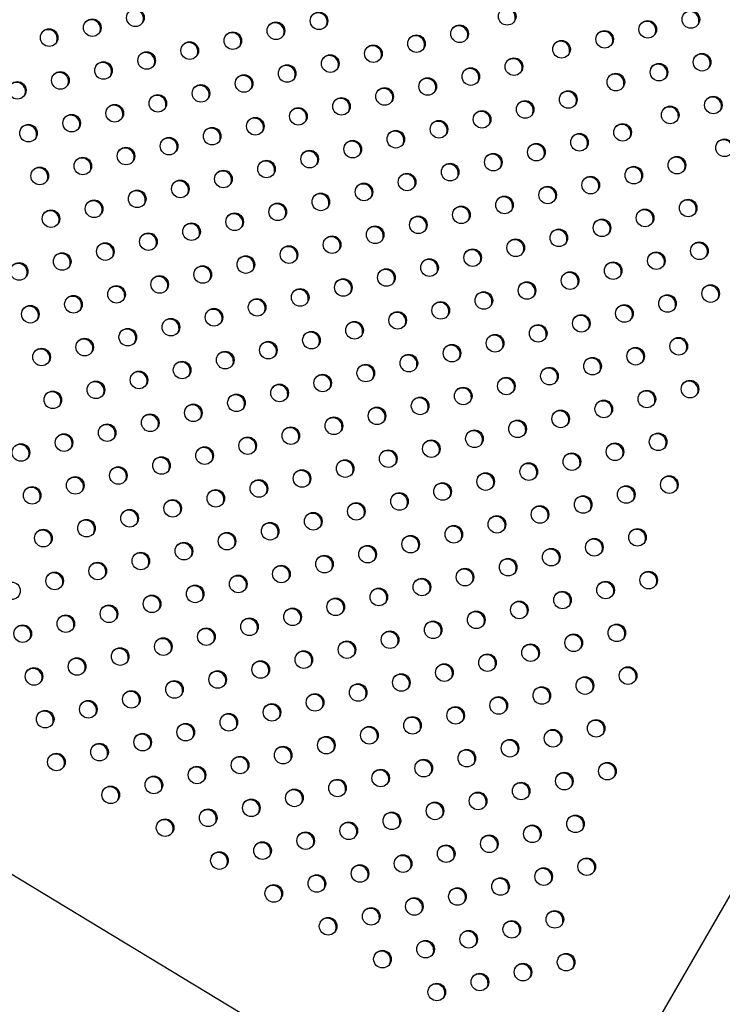
# Model space of a CAD drawing. Units: metres. Extents: x -0.017 to 0.096, y 0.002 to 0.09.
# Drawn here: x 0.026 to 0.028, y 0.048 to 0.051 of the extents above; entities that cross this region are included whole.
import ezdxf

# ---------------------------------------------------------------- set-up
doc = ezdxf.new("R2010")
doc.units = ezdxf.units.M

msp = doc.modelspace()

# ---------------------------------------------------------------- linework, layer by layer
at = {"color": 7, "linetype": 'Continuous', "lineweight": 25}
for p, q in [((0.03119457508515142, 0.05459064638512821), (0.02755366468498496, 0.04828440458623394)), ((0.02461158495196798, 0.04953078035554362), (0.0274301564537512, 0.04782605436895943))]:
    msp.add_line(p, q, dxfattribs=at)
for centre, radius in [((0.02722357601781964, 0.05052883219464985), 1.959247121176431e-05), ((0.02639544302468389, 0.05052579862252438), 1.959247121177386e-05), ((0.02680448934173139, 0.0505190120853145), 1.959247121175811e-05), ((0.0276326223348673, 0.05052204565743984), 1.959247121176661e-05), ((0.02629943454934766, 0.05050367058519663), 1.95924712117709e-05), ((0.02670848086639517, 0.05049688404798678), 1.959247121175611e-05), ((0.02711752718344282, 0.05049009751077677), 1.959247121176136e-05), ((0.02753661385953129, 0.05049991762011202), 1.95924712117584e-05), ((0.02620342607401158, 0.05048154254786894), 1.959247121178044e-05), ((0.02661247239105913, 0.05047475601065893), 1.959247121176269e-05), ((0.02702151870810679, 0.05046796947344895), 1.959247121178044e-05), ((0.02744060538419506, 0.0504777895827843), 1.959247121176498e-05), ((0.02651646391572324, 0.05045262797333109), 1.959247121175477e-05), ((0.02692551023277057, 0.05044584143612121), 1.95924712117709e-05), ((0.02734459690885899, 0.05045566154545658), 1.959247121175544e-05), ((0.02642045544038705, 0.05043049993600322), 1.959247121176498e-05), ((0.02682950175743469, 0.05042371339879339), 1.959247121176202e-05), ((0.02723854807448222, 0.05041692686158338), 1.959247121176202e-05), ((0.02765763475057043, 0.05042674697091887), 1.959247121176431e-05), ((0.02632444696505102, 0.05040837189867539), 1.959247121177386e-05), ((0.0267334932820985, 0.05040158536146547), 1.959247121175344e-05), ((0.027142539599146, 0.05039479882425565), 1.959247121175115e-05), ((0.02756162627523443, 0.05040461893359086), 1.959247121177023e-05), ((0.02622843848971479, 0.05038624386134764), 1.959247121176594e-05), ((0.02663748480676228, 0.05037945732413779), 1.959247121176136e-05), ((0.02704653112380995, 0.05037267078692777), 1.959247121175773e-05), ((0.02746561779989843, 0.05038249089626304), 1.959247121175611e-05), ((0.02613243001437871, 0.05036411582401995), 1.959247121177682e-05), ((0.02654147633142624, 0.05035732928680992), 1.959247121176956e-05), ((0.02695052264847392, 0.05035054274959996), 1.959247121177319e-05), ((0.02644546785609037, 0.05033520124948213), 1.959247121176861e-05), ((0.0273595689655214, 0.05034375621239005), 1.959247121175048e-05), ((0.02768264716627365, 0.0503314482843976), 1.959247121176202e-05), ((0.02634945938075416, 0.05031307321215422), 1.959247121177911e-05), ((0.02685451417313769, 0.05032841471227222), 1.959247121177682e-05), ((0.02726356049018533, 0.0503216281750624), 1.959247121177023e-05), ((0.02758663869093757, 0.05030932024706989), 1.959247121176202e-05), ((0.02625345090541817, 0.05029094517482643), 1.959247121176632e-05), ((0.02675850569780182, 0.05030628667494441), 1.959247121176861e-05), ((0.02716755201484934, 0.05029950013773438), 1.959247121175411e-05), ((0.02615744243008192, 0.05026881713749867), 1.959247121177386e-05), ((0.02666249722246564, 0.0502841586376165), 1.959247121175477e-05), ((0.02707154353951313, 0.05027737210040667), 1.959247121175678e-05), ((0.02748058985656079, 0.05027058556319668), 1.959247121176498e-05), ((0.0265664887471294, 0.0502620306002888), 1.959247121177548e-05), ((0.02697553506417706, 0.0502552440630788), 1.959247121177911e-05), ((0.02738458138122477, 0.05024845752586885), 1.959247121177023e-05), ((0.02647048027179337, 0.05023990256296096), 1.959247121177682e-05), ((0.02687952658884107, 0.05023311602575101), 1.959247121177357e-05), ((0.02728857290588852, 0.05022632948854109), 1.959247121177978e-05), ((0.0277076595819768, 0.05023614959787644), 1.959247121176594e-05), ((0.02637447179645749, 0.05021777452563314), 1.95924712117709e-05), ((0.02678351811350482, 0.05021098798842324), 1.959247121177319e-05), ((0.02719256443055246, 0.05020420145121341), 1.959247121177319e-05), ((0.02760161074759999, 0.0501974149140034), 1.959247121177023e-05), ((0.0262784633211213, 0.05019564648830524), 1.959247121176661e-05), ((0.02668750963816895, 0.0501888599510954), 1.959247121175411e-05), ((0.02709655595521647, 0.05018207341388542), 1.95924712117709e-05), ((0.02750560227226391, 0.0501752868766757), 1.959247121177319e-05), ((0.0261824548457853, 0.05017351845097742), 1.959247121175544e-05), ((0.02659150116283275, 0.05016673191376753), 1.959247121177615e-05), ((0.02700054747988025, 0.05015994537655768), 1.959247121176202e-05), ((0.02740959379692791, 0.05015315883934768), 1.959247121177548e-05), ((0.02649549268749654, 0.05014460387643982), 1.959247121176661e-05), ((0.02690453900454419, 0.05013781733922981), 1.959247121177185e-05), ((0.02639948421216053, 0.05012247583911199), 1.959247121176698e-05), ((0.02680853052920819, 0.050115689301902), 1.959247121176794e-05), ((0.02731358532159192, 0.05013103080201989), 1.959247121176994e-05), ((0.02630347573682461, 0.05010034780178415), 1.959247121177615e-05), ((0.02671252205387198, 0.05009356126457428), 1.959247121176107e-05), ((0.02721757684625568, 0.05010890276469213), 1.959247121176431e-05), ((0.02762662316330316, 0.05010211622748225), 1.959247121176202e-05), ((0.02620746726148843, 0.05007821976445628), 1.959247121177748e-05), ((0.02661651357853606, 0.05007143322724642), 1.959247121177185e-05), ((0.02712156837091962, 0.05008677472736445), 1.959247121176107e-05), ((0.0275306146879671, 0.05007998819015438), 1.959247121177252e-05), ((0.02652050510319988, 0.05004930518991855), 1.959247121177023e-05), ((0.0270255598955836, 0.05006464669003643), 1.959247121176727e-05), ((0.02743460621263107, 0.05005786015282673), 1.959247121175382e-05), ((0.02642449662786367, 0.05002717715259084), 1.959247121177023e-05), ((0.02692955142024736, 0.05004251865270867), 1.95924712117689e-05), ((0.02733859773729504, 0.05003573211549871), 1.959247121177615e-05), ((0.02632848815252766, 0.05000504911526302), 1.959247121176469e-05), ((0.02683354294491134, 0.05002039061538085), 1.959247121177157e-05), ((0.02724258926195902, 0.05001360407817087), 1.959247121176565e-05), ((0.02765163557900649, 0.050006817540961), 1.959247121177615e-05), ((0.02623247967719175, 0.04998292107793517), 1.959247121177386e-05), ((0.02673753446957533, 0.04999826257805301), 1.95924712117584e-05), ((0.02714658078662282, 0.04999147604084316), 1.959247121176565e-05), ((0.02755562710367029, 0.0499846895036333), 1.95924712117709e-05), ((0.02613647120185559, 0.0499607930406073), 1.959247121175153e-05), ((0.02664152599423912, 0.0499761345407253), 1.959247121176469e-05), ((0.02705057231128673, 0.04996934800351544), 1.959247121176069e-05), ((0.02745961862833423, 0.04996256146630541), 1.959247121177319e-05), ((0.02654551751890319, 0.04995400650339745), 1.959247121177615e-05), ((0.02695456383595073, 0.04994721996618745), 1.959247121177386e-05), ((0.02736361015299818, 0.04994043342897773), 1.959247121176069e-05), ((0.02644950904356702, 0.04993187846606958), 1.959247121177453e-05), ((0.02685855536061453, 0.04992509192885974), 1.959247121176794e-05), ((0.02726760167766218, 0.04991830539164973), 1.959247121177319e-05), ((0.02635350056823082, 0.04990975042874188), 1.959247121176698e-05), ((0.02676254688527848, 0.04990296389153185), 1.95924712117584e-05), ((0.02717159320232617, 0.04989617735432189), 1.959247121175973e-05), ((0.02767664799470981, 0.0499115188544399), 1.959247121177911e-05), ((0.02625749209289478, 0.049887622391414), 1.959247121175477e-05), ((0.02666653840994246, 0.04988083585420403), 1.959247121176794e-05), ((0.02707558472698994, 0.04987404931699416), 1.959247121176698e-05), ((0.02758063951937363, 0.04988939081711202), 1.959247121177386e-05), ((0.02616148361755891, 0.04986549435408622), 1.959247121176469e-05), ((0.02657052993460624, 0.04985870781687627), 1.959247121174456e-05), ((0.02697957625165387, 0.04985192127966644), 1.959247121174752e-05), ((0.02748463104403742, 0.04986726277978431), 1.959247121177023e-05), ((0.02647452145927036, 0.0498365797795485), 1.959247121176469e-05), ((0.02688356777631789, 0.04982979324233849), 1.959247121176107e-05), ((0.0273886225687014, 0.04984513474245646), 1.959247121175907e-05), ((0.02637851298393418, 0.04981445174222061), 1.959247121175811e-05), ((0.02678755930098162, 0.04980766520501072), 1.959247121177615e-05), ((0.02729261409336532, 0.04982300670512873), 1.959247121174752e-05), ((0.02628250450859795, 0.04979232370489287), 1.959247121175181e-05), ((0.02669155082564562, 0.04978553716768289), 1.959247121176632e-05), ((0.02719660561802934, 0.04980087866780077), 1.959247121176107e-05), ((0.02760565193507694, 0.04979409213059091), 1.959247121177252e-05), ((0.02618649603326191, 0.04977019566756502), 1.959247121176431e-05), ((0.02659554235030957, 0.04976340913035504), 1.959247121177252e-05), ((0.02710059714269331, 0.04977875063047293), 1.959247121176861e-05), ((0.02750964345974076, 0.04977196409326303), 1.959247121177319e-05), ((0.02649953387497337, 0.04974128109302731), 1.959247121176202e-05), ((0.02700458866735706, 0.04975662259314517), 1.959247121175907e-05), ((0.02741363498440454, 0.0497498360559353), 1.959247121177386e-05), ((0.02640352539963748, 0.04971915305569949), 1.959247121175544e-05), ((0.026908580192021, 0.04973449455581749), 1.959247121176861e-05), ((0.02731762650906853, 0.04972770801860746), 1.959247121175115e-05), ((0.02630751692430129, 0.04969702501837161), 1.959247121176202e-05), ((0.026812571716685, 0.04971236651848946), 1.959247121175048e-05), ((0.02722161803373244, 0.04970557998127978), 1.959247121178044e-05), ((0.02763066435078011, 0.04969879344406979), 1.959247121176698e-05), ((0.02621150844896508, 0.04967489698104389), 1.959247121175477e-05), ((0.02671656324134879, 0.04969023848116177), 1.959247121176469e-05), ((0.02712560955839645, 0.04968345194395176), 1.959247121175773e-05), ((0.0275346558754441, 0.04967666540674195), 1.959247121176861e-05), ((0.02662055476601274, 0.04966811044383387), 1.959247121175115e-05), ((0.02702960108306043, 0.04966132390662395), 1.95924712117709e-05), ((0.02743864740010792, 0.04965453736941407), 1.959247121176632e-05), ((0.02652454629067671, 0.04964598240650606), 1.959247121177023e-05), ((0.02693359260772419, 0.04963919586929617), 1.959247121175477e-05), ((0.0273426389247717, 0.04963240933208635), 1.959247121175878e-05), ((0.02642853781534047, 0.04962385436917832), 1.959247121177252e-05), ((0.02683758413238812, 0.04961706783196851), 1.959247121177386e-05), ((0.02724663044943565, 0.04961028129475845), 1.959247121175477e-05), ((0.0263325293400046, 0.0496017263318505), 1.959247121176069e-05), ((0.02674157565705213, 0.04959493979464049), 1.959247121175477e-05), ((0.02715062197409956, 0.04958815325743077), 1.959247121176231e-05), ((0.02623652086466841, 0.04957959829452263), 1.959247121178044e-05), ((0.0266455671817159, 0.04957281175731276), 1.959247121176136e-05), ((0.02705461349876359, 0.04956602522010278), 1.95924712117584e-05), ((0.02755966829114724, 0.04958136672022081), 1.959247121176069e-05), ((0.02614051238933235, 0.04955747025719495), 1.959247121177023e-05), ((0.02654955870637988, 0.04955068371998492), 1.959247121176565e-05), ((0.02695860502342753, 0.04954389718277493), 1.959247121177319e-05), ((0.02746365981581123, 0.04955923868289294), 1.959247121175115e-05), ((0.02645355023104384, 0.04952855568265707), 1.959247121176661e-05), ((0.02686259654809132, 0.04952176914544722), 1.959247121177319e-05), ((0.02736765134047503, 0.04953711064556506), 1.959247121176069e-05), ((0.02635754175570761, 0.04950642764532934), 1.959247121177252e-05), ((0.02676658807275525, 0.04949964110811952), 1.959247121177023e-05), ((0.02727164286513883, 0.04951498260823737), 1.959247121175907e-05), ((0.02626153328037158, 0.04948429960800149), 1.959247121177682e-05), ((0.02667057959741924, 0.04947751307079151), 1.959247121177911e-05), ((0.02717563438980278, 0.04949285457090948), 1.959247121176202e-05), ((0.02758468070685076, 0.04948606803369957), 1.959247121176202e-05), ((0.02616552480503567, 0.04946217157067385), 1.959247121177023e-05), ((0.02657457112208304, 0.04945538503346383), 1.959247121178703e-05), ((0.02707962591446671, 0.04947072653358181), 1.95924712117709e-05), ((0.02748867223151437, 0.04946393999637184), 1.959247121177682e-05), ((0.02647856264674698, 0.04943325699613593), 1.959247121177978e-05), ((0.02698361743913072, 0.0494485984962538), 1.959247121176136e-05), ((0.02739266375617836, 0.04944181195904396), 1.959247121175477e-05), ((0.02638255417141096, 0.04941112895880827), 1.959247121175811e-05), ((0.02688760896379467, 0.04942647045892595), 1.959247121177386e-05), ((0.02729665528084216, 0.04941968392171609), 1.959247121177682e-05), ((0.02628654569607486, 0.04938900092148054), 1.959247121177023e-05), ((0.02679160048845846, 0.04940434242159824), 1.959247121177319e-05), ((0.02720064680550596, 0.04939755588438838), 1.95924712117584e-05), ((0.02619053722073897, 0.0493668728841529), 1.959247121176202e-05), ((0.02669559201312241, 0.04938221438427055), 1.959247121175086e-05), ((0.02710463833016989, 0.0493754278470605), 1.959247121177978e-05), ((0.02751368464721786, 0.04936864130985058), 1.959247121178207e-05), ((0.02659958353778638, 0.04936008634694253), 1.959247121176956e-05), ((0.02700862985483383, 0.04935329980973282), 1.959247121176727e-05), ((0.0274176761718815, 0.04934651327252283), 1.959247121176202e-05), ((0.02650357506245033, 0.04933795830961485), 1.959247121176365e-05), ((0.02691262137949783, 0.04933117177240481), 1.959247121177252e-05), ((0.02732166769654549, 0.049324385235195), 1.959247121176565e-05), ((0.02640756658711425, 0.04931583027228715), 1.959247121177023e-05), ((0.0268166129041618, 0.04930904373507695), 1.959247121176298e-05), ((0.02722565922120928, 0.0493022571978671), 1.959247121178207e-05), ((0.02631155811177819, 0.04929370223495946), 1.959247121175611e-05), ((0.02672060442882557, 0.04928691569774923), 1.959247121177319e-05), ((0.02712965074587308, 0.04928012916053937), 1.95924712117584e-05), ((0.02621554963644214, 0.04927157419763178), 1.959247121175611e-05), ((0.02662459595348955, 0.04926478766042141), 1.959247121177682e-05), ((0.02703364227053704, 0.04925800112321155), 1.959247121177386e-05), ((0.02753869706292103, 0.04927334262332946), 1.959247121177023e-05), ((0.0261195411611061, 0.04924944616030395), 1.959247121177319e-05), ((0.02652858747815362, 0.04924265962309372), 1.959247121176594e-05), ((0.02693763379520099, 0.04923587308588386), 1.959247121176336e-05), ((0.02744268858758503, 0.04925121458600163), 1.959247121177023e-05), ((0.02643257900281757, 0.04922053158576605), 1.959247121177615e-05), ((0.02684162531986497, 0.04921374504855584), 1.959247121176727e-05), ((0.02734668011224861, 0.04922908654867384), 1.959247121177978e-05), ((0.02633657052748152, 0.04919840354843839), 1.959247121176498e-05), ((0.02674561684452892, 0.04919161701122816), 1.959247121177023e-05), ((0.02725067163691261, 0.04920695851134602), 1.959247121178044e-05), ((0.02624056205214542, 0.04917627551111067), 1.959247121177615e-05), ((0.02664960836919285, 0.04916948897390046), 1.959247121176202e-05), ((0.02715466316157641, 0.04918483047401812), 1.959247121176956e-05), ((0.02614455357680938, 0.04915414747378302), 1.959247121177453e-05), ((0.0265535998938569, 0.04914736093657279), 1.959247121177386e-05), ((0.02705865468624019, 0.04916270243669039), 1.959247121177682e-05), ((0.02746770100328819, 0.04915591589948051), 1.959247121176469e-05), ((0.0264575914185209, 0.04912523289924495), 1.959247121175411e-05), ((0.02696264621090421, 0.04914057439936259), 1.959247121175878e-05), ((0.02737169252795217, 0.04913378786215267), 1.959247121176632e-05), ((0.02636158294318485, 0.04910310486191728), 1.959247121175477e-05), ((0.02686663773556814, 0.04911844636203472), 1.959247121177386e-05), ((0.02727568405261576, 0.04911165982482488), 1.959247121177252e-05), ((0.02626557446784874, 0.04908097682458957), 1.959247121177252e-05), ((0.02677062926023224, 0.04909631832470707), 1.959247121176174e-05), ((0.02717967557727974, 0.04908953178749703), 1.959247121177682e-05), ((0.02616956599251272, 0.04905884878726193), 1.959247121175811e-05), ((0.02667462078489617, 0.04907419028737936), 1.95924712117584e-05), ((0.02708366710194356, 0.04906740375016913), 1.959247121175115e-05), ((0.0274927134189917, 0.04906061721295927), 1.959247121175907e-05), ((0.0265786123095601, 0.04905206225005167), 1.959247121175773e-05), ((0.02698765862660749, 0.04904527571284143), 1.959247121176727e-05), ((0.02739670494365531, 0.04903848917563151), 1.959247121175907e-05), ((0.02648260383422406, 0.04902993421272384), 1.95924712117584e-05), ((0.02689165015127143, 0.04902314767551377), 1.959247121176202e-05), ((0.02730069646831928, 0.04901636113830363), 1.959247121177023e-05), ((0.02638659535888814, 0.04900780617539621), 1.959247121177748e-05), ((0.02679564167593551, 0.04900101963818612), 1.95924712117584e-05), ((0.02720468799298292, 0.04899423310097592), 1.959247121175678e-05), ((0.02629058688355207, 0.04898567813806848), 1.959247121177252e-05), ((0.02669963320059948, 0.04897889160085828), 1.959247121176861e-05), ((0.02710867951764671, 0.04897210506364801), 1.959247121177319e-05), ((0.026194578408216, 0.0489635501007408), 1.959247121177252e-05), ((0.02660362472526341, 0.04895676356353059), 1.959247121177978e-05), ((0.02701267104231081, 0.04894997702632034), 1.959247121175544e-05), ((0.02650761624992733, 0.04893463552620288), 1.959247121177319e-05), ((0.02691666256697476, 0.04892784898899268), 1.959247121176336e-05), ((0.02742171735935884, 0.0489431904891103), 1.959247121176336e-05), ((0.02641160777459142, 0.04891250748887525), 1.959247121177682e-05), ((0.02682065409163868, 0.04890572095166499), 1.959247121177023e-05), ((0.02732570888402244, 0.04892106245178252), 1.959247121175544e-05), ((0.02631559929925538, 0.04889037945154739), 1.959247121177682e-05), ((0.02672464561630265, 0.04888359291433714), 1.95924712117584e-05), ((0.02722970040868625, 0.04889893441445461), 1.959247121176956e-05), ((0.02621959082391916, 0.04886825141421966), 1.959247121177386e-05), ((0.02662863714096672, 0.04886146487700948), 1.959247121176594e-05), ((0.02713369193335015, 0.0488768063771271), 1.95924712117584e-05), ((0.02653262866563065, 0.04883933683968177), 1.959247121176594e-05), ((0.02703768345801411, 0.04885467833979943), 1.959247121175907e-05), ((0.02744672977506197, 0.04884789180258915), 1.959247121176956e-05), ((0.02643662019029462, 0.04881720880235414), 1.959247121175811e-05), ((0.02694167498267805, 0.04883255030247158), 1.959247121177386e-05), ((0.02735072129972582, 0.04882576376526129), 1.959247121176336e-05), ((0.02634061171495841, 0.04879508076502622), 1.959247121175773e-05), ((0.02684566650734199, 0.04881042226514388), 1.95924712117689e-05), ((0.02725471282438968, 0.04880363572793375), 1.959247121177319e-05), ((0.02674965803200592, 0.04878829422781619), 1.959247121177023e-05), ((0.02715870434905364, 0.04878150769060604), 1.959247121175907e-05), ((0.02665364955667001, 0.04876616619048855), 1.959247121176431e-05), ((0.02706269587371729, 0.04875937965327815), 1.959247121177023e-05), ((0.026557641081334, 0.04874403815316072), 1.959247121176469e-05), ((0.02696668739838123, 0.04873725161595042), 1.959247121174752e-05), ((0.02737573371542923, 0.04873046507874037), 1.959247121177157e-05), ((0.02646163260599794, 0.04872191011583283), 1.959247121176069e-05), ((0.02687067892304531, 0.04871512357862279), 1.959247121177023e-05), ((0.02727972524009315, 0.04870833704141265), 1.959247121176794e-05), ((0.02677467044770925, 0.0486929955412951), 1.959247121177453e-05), ((0.02718371676475681, 0.04868620900408476), 1.959247121177319e-05), ((0.02667866197237318, 0.04867086750396741), 1.959247121176069e-05), ((0.02708770828942077, 0.04866408096675708), 1.959247121177023e-05), ((0.026582653497037, 0.04864873946663954), 1.959247121176202e-05), ((0.02699169981408453, 0.04864195292942935), 1.959247121177023e-05), ((0.02689569133874858, 0.04861982489210185), 1.959247121177319e-05), ((0.0274007461311327, 0.04863516639221929), 1.959247121177386e-05), ((0.02679968286341257, 0.048597696854774), 1.95924712117584e-05), ((0.02730473765579639, 0.04861303835489143), 1.959247121176632e-05), ((0.02670367438807634, 0.04857556881744627), 1.959247121176269e-05), ((0.0272087291804603, 0.04859091031756369), 1.959247121177023e-05), ((0.02711272070512409, 0.048568782280236), 1.959247121175907e-05), ((0.02701671222978812, 0.04854665424290847), 1.959247121177386e-05), ((0.0269207037544518, 0.04852452620558057), 1.959247121175773e-05), ((0.02732975007149986, 0.04851773966837034), 1.95924712117584e-05), ((0.0268246952791158, 0.04850239816825275), 1.959247121176174e-05), ((0.02723374159616361, 0.04849561163104259), 1.959247121176069e-05), ((0.02713773312082769, 0.04847348359371511), 1.959247121175611e-05), ((0.02704172464549133, 0.04845135555638718), 1.959247121176069e-05), ((0.02694571617015533, 0.04842922751905935), 1.959247121176107e-05), ((0.02735476248720317, 0.04842244098184923), 1.959247121175773e-05), ((0.02725875401186721, 0.04840031294452172), 1.959247121176202e-05), ((0.02716274553653087, 0.04837818490719384), 1.959247121177386e-05), ((0.02706673706119485, 0.04835605686986597), 1.959247121176794e-05)]:
    msp.add_circle(centre, radius, dxfattribs=at)
for centre, radius, start, end in [((0.0272216683941037, 0.05052646625827931), 2.003232573195521e-05, 333.6663554031106, 144.0009413436796), ((0.02639353540096722, 0.05052343268615258), 2.003232573301167e-05, 333.6663555409817, 144.0009412084761), ((0.02680258171801614, 0.05051664614894511), 2.003232573095131e-05, 333.666355270205, 144.0009414736944), ((0.02763071471114846, 0.05051967972106445), 2.003232573609103e-05, 333.6663559453915, 144.0009408105231), ((0.02629752692563093, 0.05050130464882475), 2.003232573309699e-05, 333.666355552377, 144.000941197369), ((0.02670657324267892, 0.05049451811161574), 2.003232573236726e-05, 333.6663554569722, 144.0009412906658), ((0.0271156195597281, 0.05048773157440828), 2.003232573019565e-05, 333.6663551720446, 144.0009415704698), ((0.02753470623581481, 0.05049755168374057), 2.003232573272413e-05, 333.6663555037072, 144.0009412449943), ((0.02620151845029512, 0.0504791766114975), 2.003232573271244e-05, 333.6663555020387, 144.0009412465235), ((0.02661056476734389, 0.05047239007428957), 2.003232573092981e-05, 333.6663552681061, 144.0009414753608), ((0.02701961108439042, 0.05046560353707766), 2.003232573257342e-05, 333.6663554838585, 144.0009412644287), ((0.02743869776047905, 0.05047542364641364), 2.003232573204547e-05, 333.6663554142884, 144.0009413328922), ((0.02651455629200672, 0.05045026203695958), 2.003232573278409e-05, 333.6663555110512, 144.000941237735), ((0.02692360260905418, 0.05044347549974989), 2.003232573260981e-05, 333.6663554888241, 144.0009412595246), ((0.02734268928514175, 0.05045329560908387), 2.003232573380108e-05, 333.6663556448132, 144.0009411063005), ((0.02641854781667098, 0.05042813399963247), 2.003232573211774e-05, 333.6663554238866, 144.0009413228474), ((0.02682759413371844, 0.05042134746242232), 2.003232573239244e-05, 333.6663554600207, 144.0009412877489), ((0.02765572712685499, 0.05042438103454916), 2.003232573123904e-05, 333.6663553090903, 144.0009414364598), ((0.02632253934133431, 0.05040600596230355), 2.003232573305949e-05, 333.6663555477931, 144.0009412018049), ((0.02673158565838222, 0.05039921942509438), 2.003232573244214e-05, 333.6663554666457, 144.000941281298), ((0.02723664045076658, 0.05041456092521337), 2.003232573150398e-05, 333.6663553428812, 144.0009414028191), ((0.02755971865151742, 0.05040225299721852), 2.00323257334896e-05, 333.6663556040953, 144.0009411462754), ((0.02622653086599848, 0.05038387792497647), 2.003232573249551e-05, 333.6663554736746, 144.0009412741759), ((0.02663557718304621, 0.05037709138776703), 2.003232573213372e-05, 333.6663554262385, 144.0009413207943), ((0.0271406319754295, 0.05039243288788419), 2.003232573275401e-05, 333.6663555073015, 144.0009412414325), ((0.02746371017618189, 0.0503801249598915), 2.00323257327907e-05, 333.6663555127329, 144.0009412361051), ((0.02613052239066205, 0.05036174988764816), 2.003232573300838e-05, 333.6663555408442, 144.000941208641), ((0.02653956870771006, 0.05035496335043897), 2.003232573231584e-05, 333.6663554502983, 144.0009412971823), ((0.02704462350009374, 0.05037030485055679), 2.003232573234274e-05, 333.6663554533956, 144.0009412943312), ((0.02644356023237385, 0.05033283531311061), 2.003232573276958e-05, 333.6663555095379, 144.0009412391927), ((0.02694861502475739, 0.0503481768132284), 2.00323257328172e-05, 333.6663555159146, 144.0009412329957), ((0.02735766134180528, 0.05034139027601923), 2.003232573220307e-05, 333.6663554357924, 144.0009413116907), ((0.02768073954255704, 0.05032908234802593), 2.003232573290608e-05, 333.6663555270924, 144.0009412219106), ((0.02634755175703757, 0.05031070727578257), 2.003232573290633e-05, 333.66635552727, 144.0009412218113), ((0.02685260654942176, 0.05032604877590168), 2.003232573195012e-05, 333.6663554017083, 144.0009413448849), ((0.0272616528664687, 0.05031926223869069), 2.003232573294494e-05, 333.6663555326393, 144.0009412165496), ((0.02758473106722075, 0.05030695431069788), 2.003232573320005e-05, 333.6663555655828, 144.0009411841156), ((0.02625154328170096, 0.05028857923845374), 2.003232573376097e-05, 333.6663556401273, 144.0009411118102), ((0.02675659807408519, 0.05030392073857268), 2.003232573295351e-05, 333.6663555334114, 144.0009412158127), ((0.02716564439113263, 0.05029713420136253), 2.003232573307929e-05, 333.6663555497324, 144.0009411997854), ((0.02615553480636536, 0.05026645120112707), 2.003232573285362e-05, 333.666355520707, 144.0009412282841), ((0.02666058959874858, 0.0502817927012441), 2.003232573354354e-05, 333.6663556115236, 144.0009411393955), ((0.02706963591579689, 0.05027500616403564), 2.003232573235333e-05, 333.6663554550641, 144.0009412927465), ((0.02747868223284385, 0.05026821962682445), 2.003232573339458e-05, 333.6663555917369, 144.0009411584608), ((0.02656458112341226, 0.05025966466391623), 2.003232573369464e-05, 333.6663556306266, 144.0009411207315), ((0.02697362744046057, 0.05025287812670731), 2.003232573276135e-05, 333.6663555081091, 144.0009412406241), ((0.02738267375750921, 0.05024609158949891), 2.003232573143467e-05, 333.6663553341308, 144.0009414116046), ((0.02646857264807642, 0.0502375366265887), 2.003232573341338e-05, 333.6663555940667, 144.0009411565624), ((0.02687761896512435, 0.05023075008937913), 2.003232573306327e-05, 333.6663555483079, 144.0009412012212), ((0.0272866652821724, 0.05022396355217022), 2.003232573223078e-05, 333.6663554391737, 144.000941308339), ((0.0277057519582602, 0.05023378366150479), 2.003232573290926e-05, 333.6663555280244, 144.0009412210686), ((0.02637256417274111, 0.05021540858926184), 2.003232573258783e-05, 333.6663554860285, 144.0009412621773), ((0.02678161048978796, 0.05020862205205112), 2.003232573329259e-05, 333.6663555781452, 144.0009411720177), ((0.02719065680683641, 0.05020183551484266), 2.003232573213353e-05, 333.6663554261054, 144.000941321235), ((0.02627655569740465, 0.05019328055193351), 2.00323257329659e-05, 333.6663555356345, 144.0009412137043), ((0.02668560201445265, 0.05018649401472425), 2.003232573247965e-05, 333.6663554710921, 144.0009412768184), ((0.02709464833149923, 0.05017970747751268), 2.003232573382144e-05, 333.6663556479016, 144.0009411034216), ((0.02759970312388335, 0.05019504897763166), 2.003232573297559e-05, 333.6663555367572, 144.0009412124713), ((0.02618054722206928, 0.05017115251460677), 2.003232573204899e-05, 333.6663554145813, 144.0009413317905), ((0.0265895935391165, 0.05016436597739646), 2.00323257324137e-05, 333.6663554618887, 144.0009412858331), ((0.02699863985616385, 0.05015757944018637), 2.003232573260508e-05, 333.6663554881541, 144.0009412602016), ((0.02750369464854725, 0.05017292094030393), 2.00323257329949e-05, 333.6663555394418, 144.0009412098623), ((0.02649358506377879, 0.05014223794006622), 2.0032325734561e-05, 333.6663557450504, 144.0009410090188), ((0.02690263138082924, 0.05013545140286089), 2.003232573057569e-05, 333.6663552214687, 144.0009415215838), ((0.02740768617321127, 0.05015079290297594), 2.003232573298315e-05, 333.6663555377202, 144.0009412115797), ((0.02639757658844441, 0.05012010990274115), 2.003232573219057e-05, 333.6663554336668, 144.0009413133089), ((0.02680662290549178, 0.05011332336553065), 2.003232573263382e-05, 333.6663554916462, 144.0009412567288), ((0.02731167769787543, 0.05012866486564841), 2.003232573273215e-05, 333.6663555045592, 144.0009412441524), ((0.02630156811310815, 0.05009798186541271), 2.003232573271988e-05, 333.6663555029129, 144.0009412456597), ((0.02671061443015546, 0.05009119532820278), 2.003232573276167e-05, 333.666355508331, 144.0009412403922), ((0.02721566922253969, 0.0501065368283215), 2.003232573202707e-05, 333.6663554122473, 144.0009413347526), ((0.02762471553958639, 0.05009975029111032), 2.003232573312887e-05, 333.6663555565925, 144.0009411929216), ((0.02620555963777165, 0.05007585382808429), 2.003232573316973e-05, 333.666355562166, 144.0009411878962), ((0.02661460595481949, 0.05006906729087479), 2.003232573289183e-05, 333.6663555257879, 144.0009412233361), ((0.02711966074720324, 0.05008440879099318), 2.003232573256037e-05, 333.6663554822478, 144.0009412660411), ((0.02752870706424998, 0.05007762225378184), 2.003232573365662e-05, 333.6663556256789, 144.0009411249864), ((0.0265185974794833, 0.05004693925354692), 2.00323257328841e-05, 333.666355524714, 144.0009412243925), ((0.02702365227186719, 0.05006228075366509), 2.003232573262926e-05, 333.6663554914865, 144.0009412569156), ((0.02743269858891504, 0.05005549421645605), 2.003232573205415e-05, 333.6663554159392, 144.0009413312521), ((0.02642258900414662, 0.05002481121621841), 2.003232573355805e-05, 333.6663556135338, 144.0009411376124), ((0.02692764379653015, 0.05004015271633599), 2.003232573378295e-05, 333.6663556426211, 144.0009411087387), ((0.02733669011357842, 0.05003336617912701), 2.003232573294856e-05, 333.6663555329987, 144.0009412161863), ((0.02632658052881158, 0.05000268317889225), 2.003232573212223e-05, 333.6663554246942, 144.0009413220215), ((0.02683163532119519, 0.05001802467900995), 2.003232573224774e-05, 333.6663554410595, 144.0009413063516), ((0.02724068163824304, 0.05001123814180025), 2.003232573201524e-05, 333.6663554104589, 144.0009413365517), ((0.02764972795528947, 0.05000445160458863), 2.003232573352003e-05, 333.6663556080579, 144.0009411423503), ((0.02623057205347594, 0.04998055514156485), 2.003232573176999e-05, 333.6663553774266, 144.0009413680285), ((0.02673562684585945, 0.04999589664168257), 2.003232573186326e-05, 333.6663553907346, 144.0009413555513), ((0.02714467316290684, 0.04998911010447255), 2.003232573200017e-05, 333.6663554085774, 144.0009413383465), ((0.02755371947995365, 0.04998232356726155), 2.003232573297667e-05, 333.6663555366596, 144.0009412125982), ((0.0261345635781389, 0.04995842710423552), 2.003232573299847e-05, 333.6663555397791, 144.0009412096259), ((0.02663961837052249, 0.04997376860435362), 2.003232573289905e-05, 333.6663555265067, 144.0009412225876), ((0.02704866468757046, 0.04996698206714435), 2.003232573242828e-05, 333.6663554642939, 144.0009412836049), ((0.02745771100461742, 0.04996019552993336), 2.003232573322974e-05, 333.6663555695943, 144.0009411803014), ((0.02654360989518609, 0.04995164056702492), 2.003232573364468e-05, 333.6663556245297, 144.0009411267534), ((0.0269526562122346, 0.04994485402981658), 2.003232573223201e-05, 333.6663554387121, 144.0009413086746), ((0.02736170252928153, 0.04993806749260599), 2.003232573298312e-05, 333.6663555376979, 144.0009412115739), ((0.02644760141985006, 0.0499295125296973), 2.003232573341526e-05, 333.6663555950208, 144.000941155665), ((0.02685664773689743, 0.04992272599248727), 2.003232573359572e-05, 333.6663556177093, 144.0009411331926), ((0.02726569405394545, 0.04991593945527786), 2.003232573309366e-05, 333.6663555522483, 144.0009411972363), ((0.02635159294451446, 0.04990738449237062), 2.003232573254193e-05, 333.6663554798516, 144.0009412681656), ((0.02676063926156181, 0.04990059795516009), 2.00323257329935e-05, 333.6663555383104, 144.0009412110632), ((0.02716968557860873, 0.04989381141794883), 2.003232573407907e-05, 333.6663556813199, 144.0009410705965), ((0.02767474037099434, 0.0499091529180701), 2.00323257313229e-05, 333.6663553201262, 144.0009414256446), ((0.02625558446917785, 0.0498852564550418), 2.00323257333667e-05, 333.6663555881738, 144.0009411624574), ((0.02666463078622547, 0.04987846991783173), 2.003232573344769e-05, 333.6663555985884, 144.0009411520274), ((0.02707367710327299, 0.04987168338062193), 2.003232573337166e-05, 333.6663555886929, 144.0009411615323), ((0.0275787318956568, 0.04988702488073998), 2.003232573323792e-05, 333.6663555708988, 144.0009411788802), ((0.02615957599384218, 0.04986312841771435), 2.003232573305574e-05, 333.6663555473671, 144.0009412023112), ((0.02656862231088966, 0.0498563418805047), 2.00323257328572e-05, 333.6663555210442, 144.0009412279645), ((0.02697766862793747, 0.04984955534329517), 2.003232573260539e-05, 333.6663554877591, 144.0009412605751), ((0.02748272342032057, 0.04986489684341222), 2.003232573326578e-05, 333.6663555750567, 144.0009411748077), ((0.02647261383555391, 0.04983421384317709), 2.003232573266474e-05, 333.666355495853, 144.0009412526227), ((0.02688166015260124, 0.04982742730596676), 2.003232573294098e-05, 333.6663555320757, 144.0009412171113), ((0.02738671494498483, 0.04984276880608487), 2.003232573284571e-05, 333.6663555195, 144.0009412294894), ((0.0263766053602177, 0.04981208580584917), 2.003232573270189e-05, 333.6663555011601, 144.0009412473932), ((0.02678565167726479, 0.04980529926863866), 2.003232573325007e-05, 333.666355572909, 144.000941177097), ((0.02729070646964981, 0.04982064076875892), 2.003232573134357e-05, 333.6663553222473, 144.0009414231903), ((0.02628059688488064, 0.04978995776852005), 2.003232573390228e-05, 333.6663556589996, 144.0009410934103), ((0.02668964320192961, 0.04978317123131224), 2.003232573203382e-05, 333.6663554126333, 144.0009413340858), ((0.027194697994313, 0.04979851273142957), 2.003232573249933e-05, 333.6663554741893, 144.0009412739891), ((0.02760374431136041, 0.04979172619421934), 2.003232573283696e-05, 333.6663555181954, 144.0009412307063), ((0.02618458840954528, 0.04976782973119333), 2.003232573293358e-05, 333.6663555311838, 144.0009412180627), ((0.02659363472659291, 0.04976104319398325), 2.003232573301753e-05, 333.6663555422862, 144.00094120716), ((0.02709868951897583, 0.04977638469409981), 2.003232573414771e-05, 333.6663556902347, 144.0009410618343), ((0.02750773583602408, 0.04976959815689123), 2.003232573303235e-05, 333.6663555439902, 144.0009412053273), ((0.0264976262512569, 0.04973891515665591), 2.003232573268626e-05, 333.6663554988793, 144.0009412496446), ((0.02700268104363926, 0.04975425665677149), 2.003232573462199e-05, 333.6663557530466, 144.0009410003879), ((0.02741172736068733, 0.04974747011956263), 2.003232573377457e-05, 333.6663556410813, 144.0009411099323), ((0.02640161777592139, 0.0497167871193287), 2.00323257321622e-05, 333.6663554295088, 144.0009413173711), ((0.02690667256830401, 0.04973212861944518), 2.003232573344916e-05, 333.6663555994094, 144.0009411510746), ((0.02731571888535295, 0.04972534208223753), 2.003232573143321e-05, 333.6663553345212, 144.0009414112077), ((0.02630560930058464, 0.04969465908199986), 2.003232573296572e-05, 333.6663555351686, 144.0009412141945), ((0.02681066409296834, 0.04971000058211772), 2.003232573299117e-05, 333.6663555384346, 144.0009412108866), ((0.02721971041001564, 0.04970321404490777), 2.00323257331947e-05, 333.6663555656316, 144.0009411841535), ((0.02762875672706344, 0.04969642750769803), 2.003232573297512e-05, 333.6663555364244, 144.0009412128069), ((0.02620960082524879, 0.04967253104467276), 2.003232573245162e-05, 333.666355467764, 144.0009412799001), ((0.02671465561763194, 0.0496878725447897), 2.003232573323811e-05, 333.6663555710319, 144.0009411789852), ((0.02712370193468072, 0.04968108600758158), 2.003232573164999e-05, 333.6663553627743, 144.0009413832971), ((0.02753274825172938, 0.04967429947037344), 2.003232573020744e-05, 333.6663551738995, 144.0009415692923), ((0.02661864714229592, 0.04966574450746186), 2.003232573321551e-05, 333.6663555679791, 144.0009411820625), ((0.0270276934593434, 0.04965895797025156), 2.003232573352341e-05, 333.6663556082532, 144.000941142324), ((0.02743673977639141, 0.04965217143304258), 2.003232573274213e-05, 333.6663555057972, 144.0009412428975), ((0.02652263866696004, 0.04964361647013427), 2.003232573301062e-05, 333.6663555411414, 144.0009412082777), ((0.02693168498400731, 0.04963682993292404), 2.003232573329929e-05, 333.6663555791968, 144.0009411709278), ((0.02734073130105416, 0.04963004339571314), 2.003232573419444e-05, 333.6663556966823, 144.0009410553556), ((0.02642663019162368, 0.04962148843280632), 2.003232573320271e-05, 333.6663555667276, 144.0009411833116), ((0.02683567650867126, 0.04961470189559641), 2.003232573327301e-05, 333.6663555759753, 144.0009411741744), ((0.02724472282571976, 0.04960791535838802), 2.003232573186316e-05, 333.6663553906681, 144.0009413559978), ((0.02633062171628802, 0.04959936039547889), 2.003232573286847e-05, 333.6663555224331, 144.0009412266163), ((0.02673966803333581, 0.04959257385826932), 2.003232573249353e-05, 333.6663554735815, 144.0009412744677), ((0.02714871435038273, 0.04958578732105871), 2.003232573326263e-05, 333.6663555742048, 144.0009411757824), ((0.02623461324095182, 0.04957723235815098), 2.003232573289519e-05, 333.6663555259698, 144.0009412231377), ((0.02664365955799946, 0.04957044582094137), 2.003232573267822e-05, 333.6663554975836, 144.0009412509272), ((0.02705270587504718, 0.04956365928373147), 2.00323257326095e-05, 333.6663554884735, 144.000941259866), ((0.02755776066743069, 0.04957900078384925), 2.003232573283733e-05, 333.6663555179602, 144.0009412309252), ((0.02613860476561581, 0.04955510432082338), 2.003232573282001e-05, 333.6663555158836, 144.0009412330015), ((0.02654765108266308, 0.04954831778361294), 2.003232573316219e-05, 333.6663555612253, 144.0009411887163), ((0.02695669739971068, 0.04954153124640284), 2.003232573327694e-05, 333.6663555765566, 144.0009411735251), ((0.02746175219209537, 0.04955687274652255), 2.003232573183809e-05, 333.6663553874598, 144.0009413592838), ((0.0264516426073272, 0.04952618974628533), 2.003232573298757e-05, 333.6663555386742, 144.000941210732), ((0.02686068892437593, 0.04951940320907757), 2.003232573119346e-05, 333.6663553029355, 144.0009414416938), ((0.02736574371675926, 0.04953474470919481), 2.003232573171143e-05, 333.6663553711211, 144.0009413752557), ((0.02635563413199127, 0.04950406170895811), 2.003232573254144e-05, 333.6663554796741, 144.0009412683364), ((0.02676468044903858, 0.04949727517174773), 2.003232573300707e-05, 333.6663555409417, 144.000941208393), ((0.02726973524142269, 0.04951261667186648), 2.003232573223806e-05, 333.6663554399146, 144.0009413076181), ((0.02625962565665498, 0.04948193367162981), 2.003232573291424e-05, 333.6663555284769, 144.0009412206834), ((0.02666867197370263, 0.04947514713441981), 2.00323257329457e-05, 333.6663555328168, 144.0009412164343), ((0.02717372676608641, 0.04949048863453822), 2.00323257325644e-05, 333.6663554829578, 144.0009412653422), ((0.02758277308313403, 0.04948370209732772), 2.003232573306986e-05, 333.6663555485829, 144.0009412008024), ((0.02616361718131913, 0.04945980563430228), 2.003232573282404e-05, 333.6663555161587, 144.0009412327155), ((0.02657266349836688, 0.04945301909709288), 2.003232573228326e-05, 333.6663554453727, 144.0009413020209), ((0.02707771829075081, 0.04946836059721133), 2.003232573188627e-05, 333.6663553938453, 144.0009413527833), ((0.02748676460779892, 0.04946157406000209), 2.003232573126692e-05, 333.6663553126713, 144.0009414327944), ((0.0264766550230307, 0.04943089105976478), 2.003232573246186e-05, 333.6663554691085, 144.0009412786949), ((0.02698170981541427, 0.04944623255988242), 2.003232573267028e-05, 333.6663554963544, 144.0009412522098), ((0.0273907561324619, 0.04943944602267256), 2.003232573269465e-05, 333.6663554999888, 144.0009412485882), ((0.02638064654769436, 0.04940876302243664), 2.003232573286183e-05, 333.6663555220249, 144.0009412270292), ((0.02688570134007791, 0.049424104522554), 2.003232573314311e-05, 333.6663555585405, 144.0009411911603), ((0.02729474765712631, 0.04941731798534568), 2.003232573183682e-05, 333.6663553873976, 144.0009413592503), ((0.02628463807235816, 0.04938663498510873), 2.003232573304302e-05, 333.6663555449575, 144.0009412045452), ((0.0267896928647413, 0.04940197648522563), 2.003232573371258e-05, 333.6663556331294, 144.0009411181123), ((0.02719873918178929, 0.04939518994801662), 2.003232573299106e-05, 333.6663555389271, 144.0009412104124), ((0.02618862959702248, 0.04936450694778146), 2.003232573272377e-05, 333.666355503472, 144.000941245076), ((0.02669368438940494, 0.04937984844789745), 2.003232573411811e-05, 333.6663556863076, 144.0009410661884), ((0.02710273070645322, 0.04937306191068871), 2.003232573300934e-05, 333.6663555410749, 144.0009412082995), ((0.02751177702349921, 0.04936627537347546), 2.003232573585816e-05, 333.666355914365, 144.000940841247), ((0.02659767591406956, 0.04935772041057049), 2.00323257332382e-05, 333.6663555710985, 144.0009411789575), ((0.02700672223111752, 0.04935093387336165), 2.003232573249466e-05, 333.6663554730756, 144.0009412749741), ((0.02741576854816501, 0.04934414733615135), 2.003232573273841e-05, 333.6663555052116, 144.000941243503), ((0.02650166743873338, 0.04933559237324259), 2.003232573342057e-05, 333.6663555952915, 144.0009411553572), ((0.02691071375578211, 0.04932880583603461), 2.003232573166114e-05, 333.6663553640745, 144.0009413818773), ((0.02731976007282982, 0.0493220192988249), 2.003232573157122e-05, 333.6663553531407, 144.0009413929012), ((0.02640565896339732, 0.04931346433591493), 2.003232573338657e-05, 333.6663555904634, 144.0009411601621), ((0.02681470528044539, 0.0493066777987056), 2.003232573264578e-05, 333.6663554933059, 144.000941255061), ((0.02722375159749377, 0.04929989126149725), 2.003232573136051e-05, 333.6663553247855, 144.000941420647), ((0.02630965048806156, 0.04929133629858776), 2.003232573292683e-05, 333.6663555297638, 144.0009412194125), ((0.02671869680510956, 0.04928454976137855), 2.003232573206468e-05, 333.6663554169065, 144.0009413299199), ((0.0271277431221565, 0.04927776322416777), 2.003232573285387e-05, 333.6663555208845, 144.0009412280915), ((0.02621364201272515, 0.04926920826125949), 2.003232573343783e-05, 333.6663555975101, 144.0009411533815), ((0.02662268832977292, 0.04926242172404969), 2.003232573295242e-05, 333.6663555335356, 144.0009412156858), ((0.02703173464682047, 0.04925563518683993), 2.003232573286439e-05, 333.6663555217409, 144.0009412272437), ((0.02753678943920592, 0.0492709766869603), 2.003232573077585e-05, 333.6663552483952, 144.0009414960457), ((0.02652667985443704, 0.04924029368672208), 2.003232573290134e-05, 333.6663555266754, 144.0009412224504), ((0.02693572617148428, 0.04923350714951203), 2.003232573302783e-05, 333.6663555434045, 144.0009412060321), ((0.0274407809638683, 0.04924884864962975), 2.003232573309702e-05, 333.6663555524302, 144.0009411970874), ((0.02643067137910052, 0.04921816564939361), 2.003232573357233e-05, 333.6663556150557, 144.0009411361212), ((0.02683971769614839, 0.04921137911218421), 2.003232573287782e-05, 333.6663555239508, 144.0009412250754), ((0.02734477248853103, 0.04922672061230052), 2.003232573432011e-05, 333.6663557131585, 144.0009410391299), ((0.02633466290376449, 0.04919603761206601), 2.003232573350414e-05, 333.6663556065714, 144.0009411444427), ((0.02674370922081274, 0.0491892510748572), 2.003232573230297e-05, 333.6663554480352, 144.0009412994615), ((0.02724876401319576, 0.04920459257497392), 2.003232573327173e-05, 333.6663555750655, 144.0009411749069), ((0.02623865442842876, 0.04917390957473889), 2.003232573301592e-05, 333.6663555415186, 144.0009412079698), ((0.02664770074547603, 0.04916712303752844), 2.003232573320718e-05, 333.6663555674199, 144.0009411825849), ((0.02715275553785916, 0.04918246453764535), 2.003232573384367e-05, 333.6663556504575, 144.0009411008403), ((0.02614264595309264, 0.04915178153741111), 2.003232573309755e-05, 333.6663555528074, 144.0009411969722), ((0.02655169227013986, 0.04914499500020039), 2.003232573354232e-05, 333.6663556106582, 144.0009411403089), ((0.02705674706252306, 0.04916033650031782), 2.003232573367565e-05, 333.6663556281107, 144.0009411229173), ((0.02746579337957162, 0.04915354996310892), 2.003232573282495e-05, 333.6663555168065, 144.0009412321042), ((0.02645568379480456, 0.04912286696287376), 2.003232573251197e-05, 333.6663554760665, 144.0009412719303), ((0.02696073858718781, 0.04913820846299129), 2.003232573257867e-05, 333.6663554842224, 144.0009412640538), ((0.02736978490423773, 0.04913142192578462), 2.003232572980694e-05, 333.6663551211561, 144.0009416208587), ((0.02635967531946848, 0.04910073892554603), 2.003232573256014e-05, 333.6663554822433, 144.0009412658485), ((0.02686473011185122, 0.04911608042566251), 2.003232573336745e-05, 333.6663555879119, 144.0009411623961), ((0.02727377642889945, 0.0491092938884537), 2.003232573249927e-05, 333.666355474145, 144.000941274011), ((0.0262636668441326, 0.04907861088821867), 2.003232573226473e-05, 333.6663554430741, 144.0009413040185), ((0.02676872163651554, 0.04909395238833526), 2.00323257330058e-05, 333.6663555409817, 144.0009412084148), ((0.02717776795356308, 0.04908716585112525), 2.003232573300169e-05, 333.6663555395706, 144.000941209731), ((0.02616765836879549, 0.04905648285088923), 2.003232573377539e-05, 333.6663556416581, 144.0009411104503), ((0.02667271316117996, 0.04907182435100838), 2.003232573231982e-05, 333.6663554503514, 144.0009412970393), ((0.02708175947822736, 0.04906503781379817), 2.003232573231631e-05, 333.6663554500586, 144.0009412975894), ((0.02749080579527587, 0.04905825127658891), 2.00323257317908e-05, 333.6663553811764, 144.0009413655582), ((0.02657670468584331, 0.0490496963136797), 2.003232573317798e-05, 333.6663555636169, 144.0009411862999), ((0.02698575100289074, 0.04904290977646954), 2.003232573310057e-05, 333.6663555527452, 144.0009411968014), ((0.02739479731993781, 0.04903612323925834), 2.003232573418086e-05, 333.6663556945967, 144.0009410573649), ((0.02648069621050717, 0.04902756827635169), 2.003232573331357e-05, 333.6663555808742, 144.0009411694365), ((0.02688974252755476, 0.049020781739142), 2.003232573297938e-05, 333.6663555372276, 144.0009412120642), ((0.02729878884460292, 0.04901399520193237), 2.003232573256353e-05, 333.6663554820615, 144.0009412662235), ((0.02638468773517172, 0.04900544023902483), 2.003232573265543e-05, 333.6663554946282, 144.0009412537667), ((0.02679373405221868, 0.04899865370181408), 2.003232573323001e-05, 333.6663555696918, 144.0009411803116), ((0.02720278036926628, 0.04899186716460421), 2.003232573294143e-05, 333.6663555323464, 144.0009412168356), ((0.02628867925983522, 0.04898331220169638), 2.003232573327989e-05, 333.66635557653, 144.0009411738067), ((0.02669772557688256, 0.04897652566448608), 2.003232573335496e-05, 333.6663555864255, 144.0009411639049), ((0.02710677189392964, 0.04896973912727554), 2.00323257335923e-05, 333.6663556172523, 144.0009411336114), ((0.02619267078449967, 0.04896118416436959), 2.003232573253343e-05, 333.6663554785558, 144.0009412694701), ((0.02660171710154737, 0.04895439762715986), 2.003232573211846e-05, 333.6663554242239, 144.0009413227204), ((0.02701076341859381, 0.04894761108994803), 2.003232573345915e-05, 333.6663556001105, 144.0009411503041), ((0.0265057086262108, 0.04893226958983133), 2.0032325732813e-05, 333.6663555150848, 144.000941233772), ((0.02691475494325865, 0.04892548305262186), 2.003232573217811e-05, 333.666355431306, 144.0009413158843), ((0.02741980973564228, 0.0489408245527387), 2.003232573283079e-05, 333.6663555177295, 144.0009412311514), ((0.026409700150875, 0.04891014155250389), 2.003232573264805e-05, 333.6663554937984, 144.0009412545488), ((0.02681874646792197, 0.04890335501529314), 2.003232573305858e-05, 333.6663555470787, 144.0009412024163), ((0.0273238012603065, 0.04891869651541198), 2.003232573194366e-05, 333.666355401522, 144.0009413453197), ((0.02631369167553873, 0.04888801351517563), 2.003232573298639e-05, 333.6663555381195, 144.0009412112937), ((0.02672273799258634, 0.04888122697796598), 2.003232573247409e-05, 333.6663554707637, 144.0009412770767), ((0.02722779278497045, 0.04889656847808429), 2.003232573177642e-05, 333.6663553794902, 144.0009413670057), ((0.02621768320020256, 0.04886588547784799), 2.003232573290537e-05, 333.6663555269683, 144.0009412221644), ((0.02662672951725018, 0.0488590989406379), 2.003232573284519e-05, 333.6663555192693, 144.000941229644), ((0.02713178430963455, 0.04887444044075712), 2.003232573146686e-05, 333.6663553381688, 144.0009414074767), ((0.02653072104191409, 0.04883697090331018), 2.003232573285482e-05, 333.6663555211508, 144.0009412277996), ((0.0270357758342978, 0.04885231240342828), 2.003232573246388e-05, 333.6663554694414, 144.0009412785519), ((0.02744482215134599, 0.04884552586621851), 2.003232573204248e-05, 333.6663554143728, 144.000941332809), ((0.02693976735896019, 0.04883018436609778), 2.003232573472331e-05, 333.6663557657465, 144.0009409880479), ((0.02734881367600818, 0.04882339782888789), 2.003232573436328e-05, 333.6663557183946, 144.0009410339732), ((0.02643471256657834, 0.04881484286598303), 2.003232573241536e-05, 333.6663554630647, 144.0009412845782), ((0.02684375888362563, 0.04880805632877262), 2.003232573257575e-05, 333.6663554843511, 144.0009412640596), ((0.02725280520067302, 0.04880126979156197), 2.00323257330019e-05, 333.6663555397703, 144.0009412095106), ((0.02633870409124167, 0.04879271482865435), 2.003232573310038e-05, 333.6663555526121, 144.0009411971589), ((0.02674775040828908, 0.04878592829144413), 2.003232573324696e-05, 333.6663555720392, 144.0009411780557), ((0.02715679672533659, 0.04877914175423365), 2.003232573351663e-05, 333.6663556078537, 144.0009411427253), ((0.02665174193295318, 0.04876380025411651), 2.003232573323371e-05, 333.6663555701177, 144.0009411799482), ((0.0270607882500008, 0.04875701371690667), 2.003232573275606e-05, 333.6663555079405, 144.0009412408167), ((0.02655573345761722, 0.04874167221678879), 2.003232573311981e-05, 333.6663555553855, 144.0009411942917), ((0.02696477977466464, 0.04873488567957881), 2.003232573288423e-05, 333.6663555248028, 144.000941224178), ((0.02737382609171197, 0.04872809914236761), 2.003232573383591e-05, 333.6663556493615, 144.0009411018253), ((0.02645972498228145, 0.04871954417946136), 2.003232573275015e-05, 333.666355506596, 144.0009412420555), ((0.0268687712993284, 0.04871275764225061), 2.003232573335985e-05, 333.6663555869268, 144.0009411633927), ((0.02727781761637622, 0.04870597110504044), 2.003232573337596e-05, 333.6663555895405, 144.0009411606072), ((0.02677276282399337, 0.04869062960492464), 2.003232573186715e-05, 333.6663553912937, 144.0009413550508), ((0.02718180914104138, 0.04868384306771506), 2.003232573124256e-05, 333.6663553093832, 144.0009414356339), ((0.02667675434865748, 0.04866850156759727), 2.003232573162243e-05, 333.6663553586386, 144.0009413868297), ((0.02708580066570462, 0.04866171503038616), 2.003232573227476e-05, 333.6663554446095, 144.0009413030335), ((0.02658074587332044, 0.04864637353026795), 2.003232573283817e-05, 333.6663555185593, 144.0009412303532), ((0.02698979219036811, 0.04863958699305799), 2.003232573264428e-05, 333.6663554933281, 144.0009412551763), ((0.02739883850741545, 0.04863280045584655), 2.003232573382722e-05, 333.6663556475998, 144.0009411035149), ((0.02689378371503153, 0.04861745895572942), 2.003232573355801e-05, 333.6663556129834, 144.0009411377714), ((0.02730283003207945, 0.04861067241851922), 2.003232573335241e-05, 333.6663555860526, 144.000941164042), ((0.0267977752396963, 0.04859533091840292), 2.003232573240348e-05, 333.6663554616492, 144.0009412862518), ((0.02720682155674374, 0.0485885443811921), 2.00323257328486e-05, 333.6663555202101, 144.0009412287189), ((0.02670176676436005, 0.04857320288107514), 2.003232573244239e-05, 333.6663554668233, 144.0009412809843), ((0.02711081308140737, 0.04856641634386414), 2.003232573306559e-05, 333.6663555478331, 144.0009412016458), ((0.02701480460607071, 0.04854428830653545), 2.003232573406101e-05, 333.66635567911, 144.000941072902), ((0.02691879613073515, 0.04852216026920886), 2.003232573295681e-05, 333.6663555344497, 144.0009412147607), ((0.02732784244778383, 0.04851537373199966), 2.003232573207309e-05, 333.6663554184685, 144.0009413286811), ((0.02682278765539947, 0.04850003223188157), 2.003232573246511e-05, 333.6663554697342, 144.0009412782265), ((0.02723183397244771, 0.04849324569467212), 2.003232573190142e-05, 333.6663553958776, 144.0009413508295), ((0.02713582549711054, 0.04847111765734256), 2.003232573366058e-05, 333.6663556262824, 144.0009411245676), ((0.02703981702177643, 0.04844898962001839), 2.003232573047648e-05, 333.6663552085824, 144.0009415344623), ((0.02694380854643801, 0.0484268615826865), 2.003232573389697e-05, 333.6663556572823, 144.0009410943077), ((0.02735285486348643, 0.04842007504547736), 2.003232573309715e-05, 333.666355552519, 144.0009411969999), ((0.02725684638815158, 0.0483979470081517), 2.003232573150391e-05, 333.6663553438975, 144.0009414019115), ((0.02716083791281415, 0.04837581897082196), 2.003232573308455e-05, 333.6663555502958, 144.0009411992076), ((0.02706482943747895, 0.04835369093349549), 2.003232573190312e-05, 333.6663553963036, 144.000941350367)]:
    msp.add_arc(centre, radius, start, end, dxfattribs=at)

doc.saveas('drawing.dxf')
